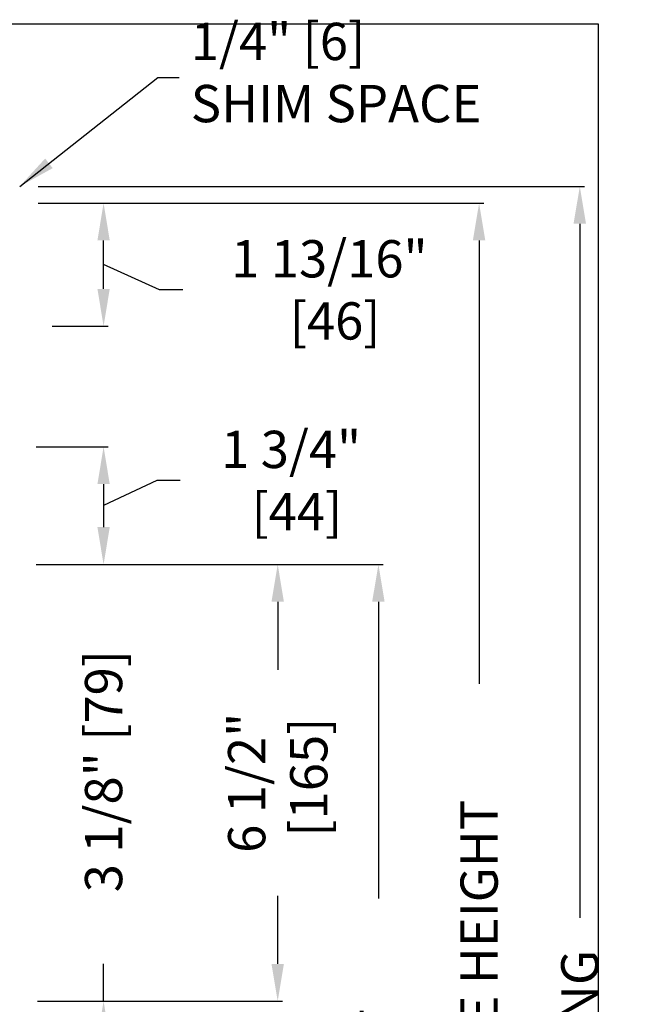
# Model space of a CAD drawing. Units: inches. Extents: x 0 to 234, y -37 to 292.
# Drawn here: x 17 to 26, y -15 to 0 of the extents above; entities that cross this region are included whole.
import ezdxf

# ---------------------------------------------------------------- set-up
doc = ezdxf.new("R2010")
doc.units = ezdxf.units.IN
doc.header["$MEASUREMENT"] = 0
doc.header["$PDSIZE"] = -1
doc.layers.get('Defpoints').update_dxf_attribs({"lineweight": 0})
doc.layers.add('DIM', color=7, linetype='Continuous', lineweight=25)
doc.layers.add('NOTES', color=7, linetype='Continuous', lineweight=25)
doc.layers.add('ZOOM BOUNDARY', color=40, linetype='Continuous', lineweight=25, plot=False)
doc.styles.add('DIM', font='ARRomD.shx')
doc.dimstyles.get("Standard").update_dxf_attribs({"dimscale": 0, "dimtxt": 0.36, "dimasz": 0.4, "dimexe": 0.05, "dimexo": 0.2, "dimgap": 0.125, "dimtad": 0, "dimdec": 5, "dimzin": 0, "dimdsep": 46, "dimlunit": 4, "dimtxsty": 'DIM', "dimcen": 0.09, "dimclrd": 256, "dimclre": 256, "dimclrt": 256, "dimadec": 0, "dimazin": 0, "dimtfac": 1, "dimtdec": 4, "dimtofl": 0, "dimtmove": 0, "dimatfit": 3, "dimfxl": 1, "dimfrac": 2, "dimtolj": 1, "dimtzin": 0, "dimlwd": -1, "dimlwe": -1, "dimarcsym": 0})

# ---------------------------------------------------------------- blocks, each defined once
blk = doc.blocks.new('*D6562')
at = {"layer": 'Defpoints', "color": 0}
for p in [(16.982, -8.042), (20.032, -31.301), (22.326, -31.301)]:
    blk.add_point(p, dxfattribs=at)
at = {"layer": 'DIM'}
for p, q in [((17.259, -8.042), (22.395, -8.042)), ((22.326, -8.597), (22.326, -13.012)), ((22.326, -30.746), (22.326, -26.331)), ((20.309, -31.301), (22.395, -31.301))]:
    blk.add_line(p, q, dxfattribs=at)
for points in [[(22.418, -8.597), (22.233, -8.597), (22.326, -8.042)], [(22.233, -30.746), (22.418, -30.746), (22.326, -31.301)]]:
    blk.add_solid(points, dxfattribs=at)
at = {"layer": 'DIM', "insert": (22.326, -19.672), "char_height": 0.5548, "attachment_point": 5, "rotation": 90, "style": 'DIM'}
blk.add_mtext('\\A1;{7\'-8" [2237] HEADER HEIGHT}', dxfattribs=at)
blk = doc.blocks.new('*D6566')
at = {"layer": 'Defpoints', "color": 0}
for p in [(16.982, -14.542), (16.472, -17.636), (18.232, -17.636)]:
    blk.add_point(p, dxfattribs=at)
at = {"layer": 'DIM'}
for p, q in [((18.232, -14.542), (18.232, -13.987)), ((17.259, -14.542), (18.301, -14.542)), ((18.232, -15.097), (18.232, -17.081)), ((16.749, -17.636), (18.301, -17.636))]:
    blk.add_line(p, q, dxfattribs=at)
for points in [[(18.324, -15.097), (18.14, -15.097), (18.232, -14.542)], [(18.14, -17.081), (18.324, -17.081), (18.232, -17.636)]]:
    blk.add_solid(points, dxfattribs=at)
at = {"layer": 'DIM', "insert": (18.232, -11.119), "char_height": 0.5548, "attachment_point": 5, "rotation": 90, "style": 'DIM'}
blk.add_mtext('\\A1;3 1/8" [79]', dxfattribs=at)
blk = doc.blocks.new('*D6567')
at = {"layer": 'Defpoints', "color": 0}
for p in [(16.982, -8.042), (20.826, -8.042), (16.969, -14.542)]:
    blk.add_point(p, dxfattribs=at)
at = {"layer": 'DIM'}
for p, q in [((17.259, -8.042), (20.895, -8.042)), ((20.826, -8.597), (20.826, -9.612)), ((20.826, -13.987), (20.826, -12.972)), ((17.246, -14.542), (20.895, -14.542))]:
    blk.add_line(p, q, dxfattribs=at)
for points in [[(20.918, -8.597), (20.733, -8.597), (20.826, -8.042)], [(20.733, -13.987), (20.918, -13.987), (20.826, -14.542)]]:
    blk.add_solid(points, dxfattribs=at)
at = {"layer": 'DIM', "insert": (20.826, -11.292), "char_height": 0.5548, "attachment_point": 5, "rotation": 90, "style": 'DIM'}
blk.add_mtext('\\A1;6 1/2"\\P [165]', dxfattribs=at)
blk = doc.blocks.new('*D6570')
at = {"layer": 'Defpoints', "color": 0}
for p in [(16.982, -2.665), (20.032, -31.301), (23.826, -31.301)]:
    blk.add_point(p, dxfattribs=at)
at = {"layer": 'DIM'}
for p, q in [((17.259, -2.665), (23.895, -2.665)), ((23.826, -3.22), (23.826, -9.819)), ((23.826, -30.746), (23.826, -24.147)), ((20.309, -31.301), (23.895, -31.301))]:
    blk.add_line(p, q, dxfattribs=at)
for points in [[(23.918, -3.22), (23.733, -3.22), (23.826, -2.665)], [(23.733, -30.746), (23.918, -30.746), (23.826, -31.301)]]:
    blk.add_solid(points, dxfattribs=at)
at = {"layer": 'DIM', "insert": (23.826, -16.983), "char_height": 0.5548, "attachment_point": 5, "rotation": 90, "style": 'DIM'}
blk.add_mtext('\\A1;{11\'-0" [3353] PACKAGE HEIGHT}', dxfattribs=at)
blk = doc.blocks.new('*D6571')
at = {"layer": 'Defpoints', "color": 0}
for p in [(16.982, -2.415), (20.032, -31.301), (25.326, -31.301)]:
    blk.add_point(p, dxfattribs=at)
at = {"layer": 'DIM'}
for p, q in [((17.259, -2.415), (25.395, -2.415)), ((25.326, -2.97), (25.326, -13.303)), ((25.326, -30.746), (25.326, -20.413)), ((20.309, -31.301), (25.395, -31.301))]:
    blk.add_line(p, q, dxfattribs=at)
for points in [[(25.418, -2.97), (25.233, -2.97), (25.326, -2.415)], [(25.233, -30.746), (25.418, -30.746), (25.326, -31.301)]]:
    blk.add_solid(points, dxfattribs=at)
at = {"layer": 'DIM', "insert": (25.326, -16.858), "char_height": 0.5548, "attachment_point": 5, "rotation": 90, "style": 'DIM'}
blk.add_mtext('\\A1;{ROUGH OPENING}', dxfattribs=at)
blk = doc.blocks.new('*D6572')
at = {"layer": 'Defpoints', "color": 0}
for p in [(16.982, -2.665), (18.232, -2.665), (17.187, -4.495)]:
    blk.add_point(p, dxfattribs=at)
at = {"layer": 'DIM'}
for p, q in [((17.259, -2.665), (18.301, -2.665)), ((18.232, -3.94), (18.232, -3.22)), ((19.066, -3.955), (18.232, -3.58)), ((19.413, -3.955), (19.066, -3.955)), ((17.464, -4.495), (18.301, -4.495))]:
    blk.add_line(p, q, dxfattribs=at)
for points in [[(18.324, -3.22), (18.14, -3.22), (18.232, -2.665)], [(18.14, -3.94), (18.324, -3.94), (18.232, -4.495)]]:
    blk.add_solid(points, dxfattribs=at)
at = {"layer": 'DIM', "insert": (21.596, -3.955), "char_height": 0.5548, "attachment_point": 5, "style": 'DIM'}
blk.add_mtext('\\A1;{1 13/16"\\P [46]}', dxfattribs=at)
blk = doc.blocks.new('*D6573')
at = {"layer": 'Defpoints', "color": 0}
for p in [(16.951, -6.292), (16.951, -8.042), (18.232, -8.042)]:
    blk.add_point(p, dxfattribs=at)
at = {"layer": 'DIM'}
for p, q in [((17.229, -6.292), (18.301, -6.292)), ((19.025, -6.792), (18.232, -7.167)), ((18.232, -6.847), (18.232, -7.487)), ((19.371, -6.792), (19.025, -6.792)), ((17.229, -8.042), (18.301, -8.042))]:
    blk.add_line(p, q, dxfattribs=at)
for points in [[(18.324, -6.847), (18.14, -6.847), (18.232, -6.292)], [(18.14, -7.487), (18.324, -7.487), (18.232, -8.042)]]:
    blk.add_solid(points, dxfattribs=at)
at = {"layer": 'DIM', "insert": (21.026, -6.792), "char_height": 0.5548, "attachment_point": 5, "style": 'DIM'}
blk.add_mtext('\\A1;1 3/4"\\P [44]', dxfattribs=at)

msp = doc.modelspace()

# ---------------------------------------------------------------- linework, layer by layer
at = {"layer": 'ZOOM BOUNDARY'}
msp.add_lwpolyline([(0, 0), (0, -36.983197), (25.603065, -36.983197), (25.603065, 0)], close=True, dxfattribs=at)

# ---------------------------------------------------------------- texts
at = {"layer": 'NOTES', "insert": (19.531257, -0.792031), "char_height": 0.555, "attachment_point": 4, "style": 'DIM'}
msp.add_mtext('{1/4" [6]\\PSHIM SPACE}', dxfattribs=at)

# ---------------------------------------------------------------- dimensions: what is measured, and where the dimension line sits
at = {"layer": 'DIM'}
for base, p1, text, override, picture, middle in [((25.325665, -31.301032), (16.982032, -2.415244), '{ROUGH OPENING}', {"dimscale": 1.387, "dimtxt": 0.4, "dimlfac": 1, "dimfxlon": 0, "dimtolj": 1}, '*D6571', (25.325665, -16.858138)), ((23.825665, -31.301032), (16.982032, -2.665244), '{11\'-0" [3353] PACKAGE HEIGHT}', {"dimscale": 1.387, "dimtxt": 0.4, "dimlfac": 1, "dimse1": 0, "dimfxlon": 0, "dimtolj": 1}, '*D6570', (23.825665, -16.983138)), ((22.325665, -31.301032), (16.982032, -8.042054), '{7\'-8" [2237] HEADER HEIGHT}', {"dimscale": 1.387, "dimtxt": 0.4, "dimlfac": 1, "dimse1": 0, "dimfxlon": 0, "dimtolj": 1}, '*D6562', (22.325665, -19.671543))]:
    dim = msp.add_linear_dim(base=base, p1=p1, p2=(20.032032, -31.301032), angle=90, text=text, dimstyle='Standard', override=override, dxfattribs=at)
    dim.commit()
    dim.dimension.update_dxf_attribs({"geometry": picture, "text_midpoint": middle})
dim = msp.add_linear_dim(base=(18.232032, -2.665244), p1=(17.187034, -4.495244), p2=(16.982032, -2.665244), angle=90, text='{<>\\P[]}', dimstyle='Standard', override={"dimscale": 1.387, "dimtxt": 0.4, "dimtoh": 1, "dimdec": 4, "dimlfac": 1, "dimtmove": 1, "dimfxlon": 0}, dxfattribs=at)
dim.commit()
dim.dimension.update_dxf_attribs({"geometry": '*D6572', "text_midpoint": (19.586444, -3.955244), "dimtype": 160})
for base, p1, p2, override, picture, middle in [((18.232032, -8.04197), (16.951473, -6.29197), (16.951473, -8.04197), {"dimscale": 1.387, "dimtxt": 0.4, "dimtoh": 1, "dimdec": 4, "dimpost": '\\P', "dimtmove": 1, "dimfxlon": 0}, '*D6573', (19.544833, -6.79197)), ((18.232032, -17.635814), (16.982032, -14.542055), (16.472032, -17.635814), {"dimscale": 1.387, "dimtxt": 0.4, "dimdec": 4}, '*D6566', (18.232032, -11.119137))]:
    dim = msp.add_linear_dim(base=base, p1=p1, p2=p2, angle=90, dimstyle='Standard', override=override, dxfattribs=at)
    dim.commit()
    dim.dimension.update_dxf_attribs({"geometry": picture, "text_midpoint": middle, "dimtype": 160})
dim = msp.add_linear_dim(base=(20.825665, -8.04197), p1=(16.96865, -14.541967), p2=(16.982032, -8.04197), angle=90, dimstyle='Standard', override={"dimscale": 1.387, "dimtxt": 0.4, "dimlfac": 1, "dimpost": '\\P', "dimfxlon": 0}, dxfattribs=at)
dim.commit()
dim.dimension.update_dxf_attribs({"geometry": '*D6567', "text_midpoint": (20.825665, -11.291968)})

# ---------------------------------------------------------------- leaders
at = {"layer": 'NOTES', "annotation_type": 0, "has_hookline": 1, "hookline_direction": 0, "text_width": 5.018951}
msp.add_leader([(16.982032, -2.415244), (19.041735, -0.792031), (19.357882, -0.792031)], dimstyle='Standard', override={"dimscale": 1.387}, dxfattribs=at)

doc.saveas('drawing.dxf')
